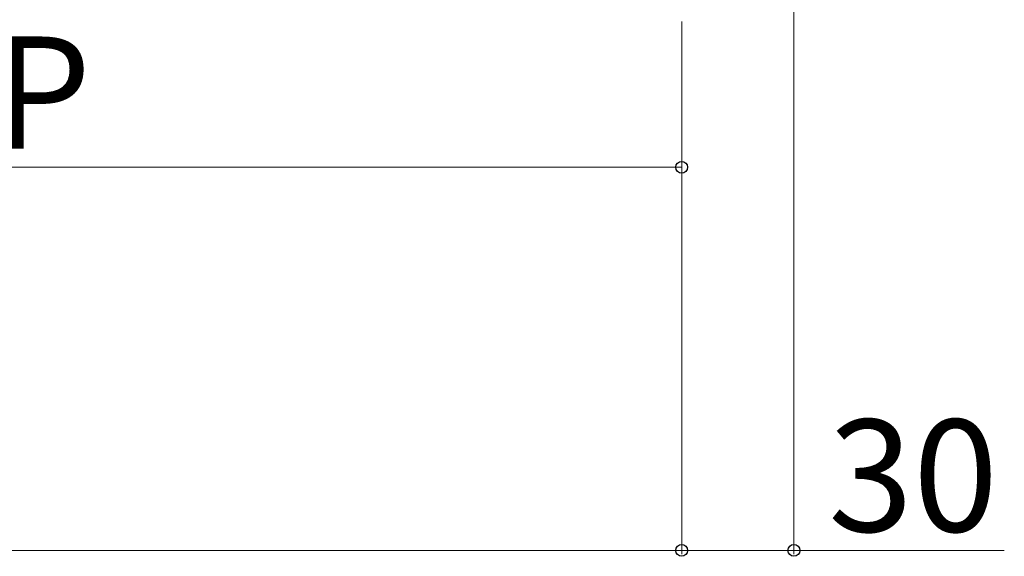
# Model space of a CAD drawing. Extents: x 262 to 2887, y 315 to 4218.
# Drawn here: x 1985 to 2248, y 1520 to 1663 of the extents above; entities that cross this region are included whole.
import ezdxf

# ---------------------------------------------------------------- set-up
doc = ezdxf.new("R2010")
doc.units = 0
doc.layers.add('YKK_D', color=6, linetype='CONTINUOUS', lineweight=13)
doc.styles.add('text-b', font='txt')

msp = doc.modelspace()

# ---------------------------------------------------------------- linework, layer by layer
at = {"layer": 'YKK_D'}
for p, q in [((2191.5, 1692.3), (2191.5, 1520.5)), ((2161.5, 1663), (2161.5, 1623)), ((2161.5, 1663), (2161.5, 1520.5)), ((2161.5, 1663), (2161.5, 1520.5)), ((1821.5, 1624), (2161.5, 1624)), ((710, 1521.5), (2161.5, 1521.5)), ((2161.5, 1521.5), (2191.5, 1521.5)), ((2191.5, 1521.5), (2247.76, 1521.5))]:
    msp.add_line(p, q, dxfattribs=at)
at = {"layer": 'YKK_D', "linetype": 'ByBlock', "lineweight": -2}
for centre in [(2161.5, 1624), (2161.5, 1521.5), (2161.5, 1521.5), (2191.5, 1521.5)]:
    msp.add_circle(centre, 1.59, dxfattribs=at)

# ---------------------------------------------------------------- texts
at = {"layer": 'YKK_D', "style": 'text-b'}
for s, p in [('P', (1977.69, 1629)), ('30', (2200.66, 1526.5))]:
    msp.add_text(s, height=30, dxfattribs=at).set_placement(p)

doc.saveas('drawing.dxf')
